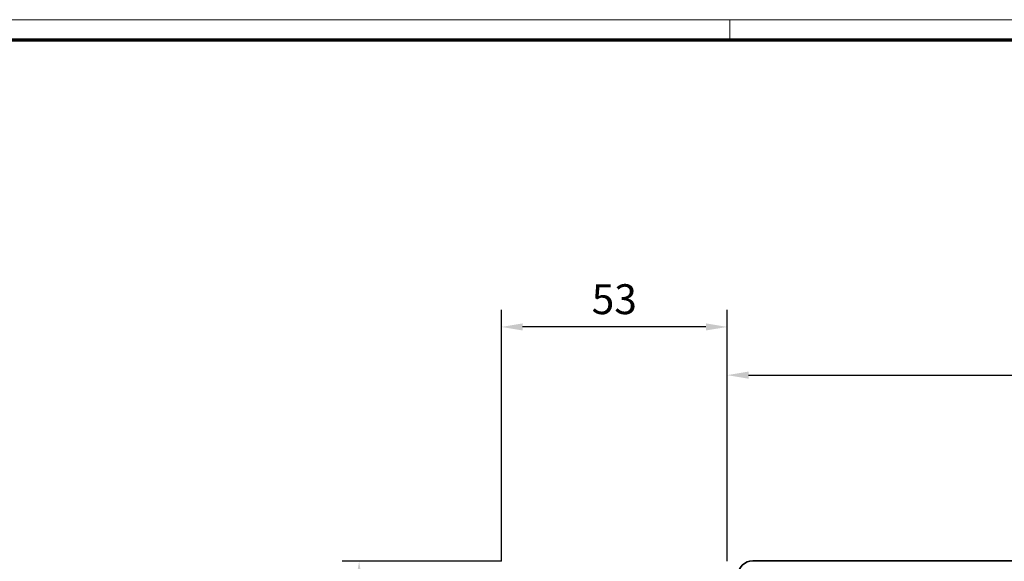
# Model space of a CAD drawing. Units: millimetres. Extents: x 9921 to 11110, y 7614 to 14618.
# Drawn here: x 10373 to 10604, y 12610 to 12737 of the extents above; entities that cross this region are included whole.
import ezdxf

# ---------------------------------------------------------------- set-up
doc = ezdxf.new("R2010")
doc.units = ezdxf.units.MM
for name, color, linetype in [('01_ZRahmen', 7, 'Continuous'), ('BLOCK 255316 Antriebsprofil TST$0$Konstruktion', 31, 'Continuous'), ('Konstruktion', 31, 'Continuous'), ('Mass', 7, 'Continuous')]:
    doc.layers.add(name, color=color, linetype=linetype)
doc.styles.add('Bemassungstext (DORMA)', font='isocpeur.ttf')
doc.dimstyles.new('DORMA_M', dxfattribs={"dimtxt": 3.5, "dimasz": 2.5, "dimexe": 2, "dimexo": 0, "dimgap": 1.5, "dimtad": 1, "dimdec": 8, "dimtxsty": 'Bemassungstext (DORMA)', "dimcen": 0.1, "dimclrt": 256, "dimadec": 8, "dimazin": 2, "dimtfac": 1, "dimtdec": 8, "dimtmove": 0, "dimatfit": 3, "dimfxl": 1, "dimtolj": 1, "dimarcsym": 0})

# ---------------------------------------------------------------- blocks, each defined once
blk = doc.blocks.new('DIN A0_ZRahmen')
at = {"layer": '01_ZRahmen', "color": 1, "lineweight": 20}
blk.add_line((618.8, 840.6), (618.8, 835.8), dxfattribs=at)
blk.add_lwpolyline([(1188.6, 0), (1188.6, 840.6), (0, 840.6), (0, 0)], close=True, dxfattribs=at)
at = {"layer": '01_ZRahmen', "lineweight": 70}
blk.add_lwpolyline([(1183.8, 4.8), (1183.8, 835.8), (19.8, 835.8), (19.8, 4.8)], close=True, dxfattribs=at)
blk = doc.blocks.new('*D78')
at = {"layer": 'Defpoints', "color": 0, "transparency": 16777216}
for p in [(10777.89, 12653.53), (10539.39, 12610), (10777.89, 12610.2)]:
    blk.add_point(p, dxfattribs=at)
at = {"layer": 'Mass', "color": 0, "lineweight": -2, "transparency": 16777216}
for p, q in [((10539.39, 12610), (10539.39, 12657.53)), ((10777.89, 12610.2), (10777.89, 12657.53)), ((10544.39, 12653.53), (10772.89, 12653.53))]:
    blk.add_line(p, q, dxfattribs=at)
at = {"layer": 'Mass', "color": 0, "transparency": 16777216}
for points in [[(10544.39, 12654.36), (10544.39, 12652.69), (10539.39, 12653.53)], [(10772.89, 12654.36), (10772.89, 12652.69), (10777.89, 12653.53)]]:
    blk.add_solid(points, dxfattribs=at)
at = {"layer": 'Mass', "transparency": 16777216, "insert": (10658.64, 12660.73), "char_height": 7, "attachment_point": 5, "style": 'Bemassungstext (DORMA)'}
blk.add_mtext('\\A1;238,5', dxfattribs=at)
blk = doc.blocks.new('BLOCK 255316 Antriebsprofil TST$0$255316 Antriebsprofil')
at = {"color": 5, "linetype": 'Continuous', "lineweight": 35}
blk.add_line((85.5, 7.5), (4, 7.5), dxfattribs=at)
blk.add_arc((4, 4), 3.5, 90, 180, dxfattribs=at)
blk = doc.blocks.new('BLOCK 255316 Antriebsprofil TST')
at = {"layer": 'BLOCK 255316 Antriebsprofil TST$0$Konstruktion'}
blk.add_blockref('BLOCK 255316 Antriebsprofil TST$0$255316 Antriebsprofil', (0, 0), dxfattribs=at)
blk = doc.blocks.new('XREF ANTRIEB TST 150mm Wand Integralverkleidung')
blk.add_blockref('BLOCK 255316 Antriebsprofil TST', (0, 0))
blk = doc.blocks.new('*D268')
at = {"layer": 'Defpoints', "color": 0, "transparency": 16777216}
for p in [(10486.39, 12609.89), (10453.02, 12459.89), (10486.39, 12459.89)]:
    blk.add_point(p, dxfattribs=at)
at = {"layer": 'Mass', "color": 0, "lineweight": -2, "transparency": 16777216}
for p, q in [((10486.39, 12609.89), (10449.02, 12609.89)), ((10453.02, 12604.89), (10453.02, 12464.89)), ((10486.39, 12459.89), (10449.02, 12459.89))]:
    blk.add_line(p, q, dxfattribs=at)
at = {"layer": 'Mass', "color": 0, "transparency": 16777216}
for points in [[(10452.18, 12604.89), (10453.85, 12604.89), (10453.02, 12609.89)], [(10452.18, 12464.89), (10453.85, 12464.89), (10453.02, 12459.89)]]:
    blk.add_solid(points, dxfattribs=at)
at = {"layer": 'Mass', "transparency": 16777216, "insert": (10446.52, 12534.89), "char_height": 7, "attachment_point": 5, "rotation": 90, "style": 'Bemassungstext (DORMA)'}
blk.add_mtext('\\A1;150', dxfattribs=at)
blk = doc.blocks.new('*D269')
at = {"layer": 'Defpoints', "color": 0, "transparency": 16777216}
for p in [(10486.39, 12664.83), (10486.39, 12609.89), (10539.39, 12609.89)]:
    blk.add_point(p, dxfattribs=at)
at = {"layer": 'Mass', "color": 0, "lineweight": -2, "transparency": 16777216}
for p, q in [((10486.39, 12609.89), (10486.39, 12668.83)), ((10539.39, 12609.89), (10539.39, 12668.83)), ((10534.39, 12664.83), (10491.39, 12664.83))]:
    blk.add_line(p, q, dxfattribs=at)
at = {"layer": 'Mass', "color": 0, "transparency": 16777216}
for points in [[(10491.39, 12665.66), (10491.39, 12664), (10486.39, 12664.83)], [(10534.39, 12665.66), (10534.39, 12664), (10539.39, 12664.83)]]:
    blk.add_solid(points, dxfattribs=at)
at = {"layer": 'Mass', "transparency": 16777216, "insert": (10512.89, 12671.33), "char_height": 7, "attachment_point": 5, "style": 'Bemassungstext (DORMA)'}
blk.add_mtext('\\A1;53', dxfattribs=at)

msp = doc.modelspace()

# ---------------------------------------------------------------- block references
at = {"layer": '01_ZRahmen'}
msp.add_blockref('DIN A0_ZRahmen', (9921.1774821, 11896.25640299), dxfattribs=at)
at = {"layer": 'Konstruktion'}
msp.add_blockref('XREF ANTRIEB TST 150mm Wand Integralverkleidung', (10541.38806059, 12602.50375171), dxfattribs=at)

# ---------------------------------------------------------------- dimensions: what is measured, and where the dimension line sits
at = {"layer": 'Mass'}
dim = msp.add_linear_dim(base=(10486.38806121, 12664.82976431), p1=(10539.38806059, 12609.88776073), p2=(10486.38806121, 12609.88775378), dimstyle='DORMA_M', override={"dimscale": 0, "dimdec": 0}, dxfattribs=at)
dim.commit()
dim.dimension.update_dxf_attribs({"geometry": '*D269', "text_midpoint": (10512.8880609, 12664.82976431), "dimtype": 160})
dim = msp.add_linear_dim(base=(10777.88806059, 12653.52581454), p1=(10539.38806059, 12610.00372171), p2=(10777.88806059, 12610.20375171), angle=180, dimstyle='DORMA_M', override={"dimdec": 1}, dxfattribs=at)
dim.commit()
dim.dimension.update_dxf_attribs({"geometry": '*D78', "text_midpoint": (10658.63806059, 12660.72581454)})
dim = msp.add_linear_dim(base=(10453.01557017, 12459.88774086), p1=(10486.38806121, 12609.88775378), p2=(10486.38806121, 12459.88774086), angle=90, dimstyle='DORMA_M', override={"dimscale": 0, "dimdec": 0}, dxfattribs=at)
dim.commit()
dim.dimension.update_dxf_attribs({"geometry": '*D268', "text_midpoint": (10453.01557017, 12534.88774732), "dimtype": 160})

doc.saveas('drawing.dxf')
